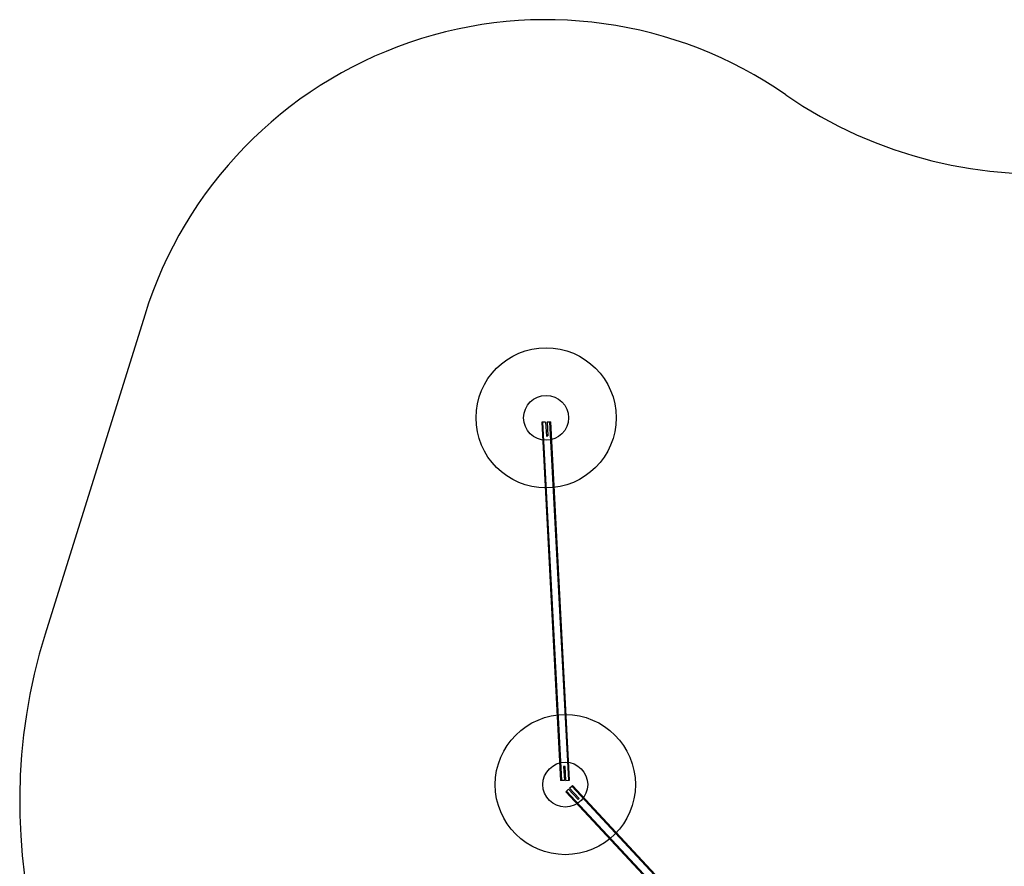
# Model space of a CAD drawing. Units: millimetres. Extents: x -429 to 28878, y 1620 to 65279.
# Drawn here: x -404 to 3109, y 34214 to 37234 of the extents above; entities that cross this region are included whole.
import ezdxf

# ---------------------------------------------------------------- set-up
doc = ezdxf.new("R2010")
doc.units = ezdxf.units.MM

msp = doc.modelspace()

# ---------------------------------------------------------------- linework, layer by layer
at = {"color": 7, "linetype": 'Continuous'}
for p, q in [((42.062, 36180.496), (-313.124, 35041.76)), ((1458.828, 35798.032), (1525.818, 34519.786)), ((1472.31, 35798.739), (1458.873, 35798.034)), ((1472.31, 35798.739), (1461.824, 35798.189)), ((1461.824, 35798.189), (1528.814, 34519.943)), ((1472.31, 35798.739), (1474.927, 35748.807)), ((1477.303, 35799), (1490.74, 35799.704)), ((1477.303, 35799), (1487.789, 35799.55)), ((1477.303, 35799), (1479.92, 35749.069)), ((1554.779, 34521.304), (1487.789, 35799.55)), ((1557.774, 34521.461), (1490.784, 35799.707)), ((1479.92, 35749.069), (1474.927, 35748.807)), ((1479.92, 35749.069), (1474.927, 35748.807)), ((1474.927, 35748.807), (1479.92, 35749.069)), ((1474.927, 35748.807), (1479.92, 35749.069)), ((1541.676, 34570.686), (1536.683, 34570.424)), ((1536.683, 34570.424), (1541.676, 34570.686)), ((1536.683, 34570.424), (1541.676, 34570.686)), ((1541.676, 34570.686), (1536.683, 34570.424)), ((1536.683, 34570.424), (1539.3, 34520.493)), ((1544.293, 34520.754), (1541.676, 34570.686)), ((1539.3, 34520.493), (1525.863, 34519.789)), ((1539.3, 34520.493), (1528.814, 34519.943)), ((1544.293, 34520.754), (1557.73, 34521.459)), ((1544.293, 34520.754), (1554.779, 34521.304)), ((1558.05, 34492.722), (1567.891, 34501.899)), ((1558.05, 34492.722), (1565.729, 34499.883)), ((2438.687, 33563.75), (1565.729, 34499.883)), ((2440.881, 33565.796), (1567.923, 34501.929)), ((1544.52, 34480.105), (2417.478, 33543.972)), ((1554.393, 34489.312), (1544.552, 34480.135)), ((1554.393, 34489.312), (1546.714, 34482.151)), ((1546.714, 34482.151), (2419.672, 33546.018)), ((1554.393, 34489.312), (1588.493, 34452.744)), ((1558.05, 34492.722), (1592.15, 34456.154)), ((1588.493, 34452.744), (1592.15, 34456.154)), ((1592.15, 34456.154), (1588.493, 34452.744)), ((1592.15, 34456.154), (1588.493, 34452.744)), ((1588.493, 34452.744), (1592.15, 34456.154))]:
    msp.add_line(p, q, dxfattribs=at)
for centre, radius in [((1474.021, 35813.849), 250), ((1474.021, 35813.849), 250), ((1474.021, 35813.849), 80), ((1474.021, 35813.849), 80), ((1542.581, 34505.644), 250), ((1542.581, 34505.644), 250), ((1542.581, 34505.644), 80), ((1542.581, 34505.644), 80)]:
    msp.add_circle(centre, radius, dxfattribs=at)
for centre, radius, start, end in [((1474.021, 35733.849), 1500, 55.252012, 162.676609), ((3230.606, 38266.145), 1581.901, 235.252012, 317.332145), ((1596.154, 34446.231), 2000, 162.676609, 228.892594)]:
    msp.add_arc(centre, radius, start, end, dxfattribs=at)

doc.saveas('drawing.dxf')
